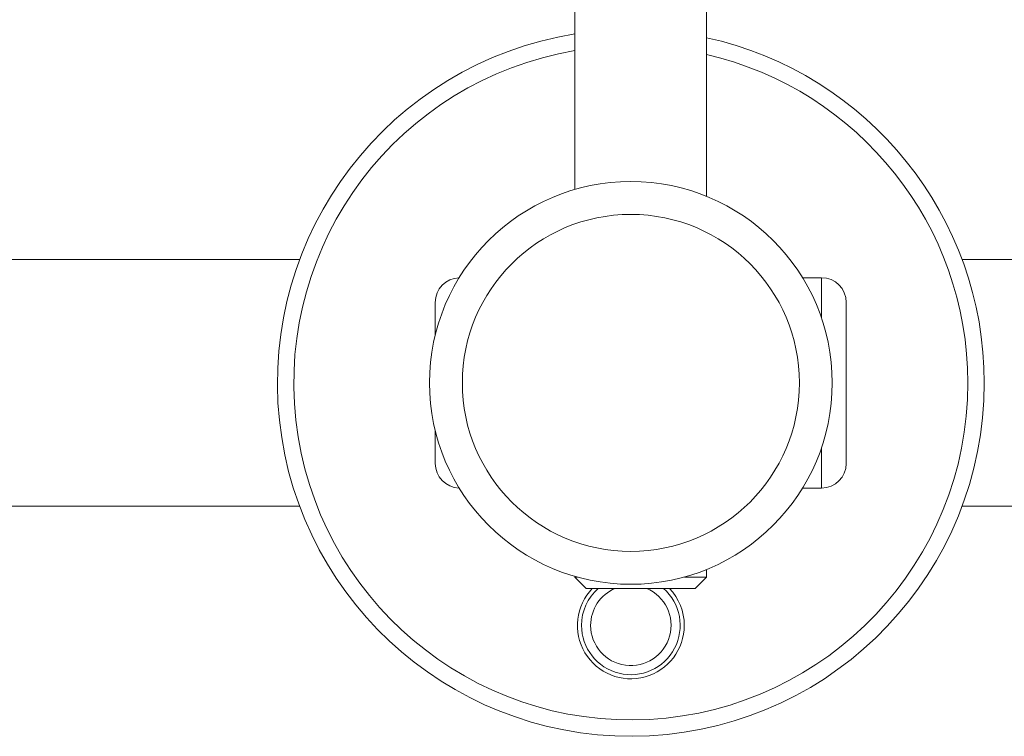
# Model space of a CAD drawing. Units: millimetres. Extents: x 65 to 2853, y 80 to 2747.
# Drawn here: x 276 to 336, y 584 to 628 of the extents above; entities that cross this region are included whole.
import ezdxf

# ---------------------------------------------------------------- set-up
doc = ezdxf.new("R2010")
doc.units = ezdxf.units.MM

msp = doc.modelspace()

# ---------------------------------------------------------------- linework, layer by layer
at = {"color": 7, "linetype": 'Continuous', "lineweight": 15}
for p, q in [((309.538, 637.464), (309.538, 617.233)), ((317.538, 616.818), (317.538, 637.464)), ((292.789, 612.964), (264.538, 612.964)), ((408.538, 612.964), (333.087, 612.964)), ((324.538, 611.864), (323.383, 611.864)), ((301.038, 608.371), (301.038, 610.364)), ((326.038, 610.364), (326.038, 605.464)), ((326.038, 605.464), (326.038, 600.564)), ((301.038, 600.564), (301.038, 602.557)), ((323.383, 599.064), (324.538, 599.064)), ((264.538, 597.964), (292.789, 597.964)), ((333.087, 597.964), (408.538, 597.964)), ((309.538, 593.695), (309.538, 593.655)), ((309.538, 593.655), (310.229, 592.964)), ((309.538, 593.655), (309.683, 593.655)), ((316.194, 593.655), (317.538, 593.655)), ((316.848, 592.964), (317.538, 593.655)), ((317.538, 593.655), (317.538, 594.111)), ((310.229, 592.964), (316.848, 592.964))]:
    msp.add_line(p, q, dxfattribs=at)
at = {"color": 8, "linetype": 'Continuous', "lineweight": 15}
for p, q in [((324.538, 609.401), (324.538, 611.864)), ((324.538, 599.064), (324.538, 601.527))]:
    msp.add_line(p, q, dxfattribs=at)
at = {"color": 7, "linetype": 'Continuous', "lineweight": 15}
for radius in [12.25, 10.25]:
    msp.add_circle((312.938, 605.464), radius, dxfattribs=at)
for centre, radius, start, end in [((312.938, 605.464), 21.5, 99.09892, 0), ((312.938, 605.464), 21.5, 0, 77.64586), ((312.938, 605.464), 20.5, 99.54683, 0), ((312.938, 605.464), 20.5, 0, 77.03298), ((302.538, 610.364), 1.5, 91.74358, 180), ((324.538, 610.364), 1.5, 0, 90), ((302.538, 600.564), 1.5, 180, 268.25642), ((324.538, 600.564), 1.5, 270, 0), ((312.938, 590.714), 3.25, 136.18694, 0), ((312.938, 590.714), 3, 131.40962, 180), ((312.938, 590.714), 3, 180, 48.59038), ((312.938, 590.714), 2.446, 113.06555, 180), ((312.938, 590.714), 2.446, 180, 66.93445), ((312.938, 590.714), 3.25, 0, 43.81306)]:
    msp.add_arc(centre, radius, start, end, dxfattribs=at)

doc.saveas('drawing.dxf')
